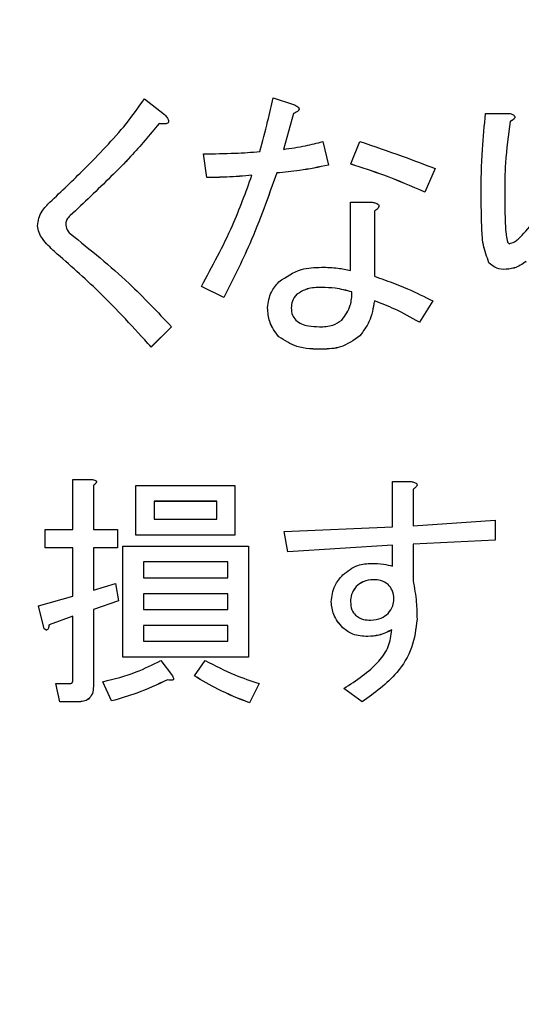
# Model space of a CAD drawing. Units: millimetres. Extents: x 6 to 594, y 9 to 411.
# Drawn here: x 95 to 97, y 101 to 104 of the extents above; entities that cross this region are included whole.
import ezdxf

# ---------------------------------------------------------------- set-up
doc = ezdxf.new("R2010")
doc.units = ezdxf.units.MM
doc.layers.add('SLD-0', color=179, linetype='Continuous')
doc.styles.add('SLDTEXTSTYLE0', font='TXT', dxfattribs={"width": 0.7, "bigfont": 'bigfont'})
doc.dimstyles.new('SLDDIMSTYLE1', dxfattribs={"dimtxt": 3.5, "dimasz": 4, "dimexe": 0, "dimexo": 0.0625, "dimgap": 0.875, "dimtad": 3, "dimlfac": 3, "dimrnd": 1e-09, "dimzin": 12, "dimdsep": 46, "dimtxsty": 'SLDTEXTSTYLE0', "dimblk1": 'OPEN30', "dimblk2": 'OPEN30', "dimsah": 1, "dimcen": 0.09, "dimadec": 0, "dimazin": 3, "dimtfac": 1, "dimtofl": 0, "dimtmove": 0, "dimatfit": 3, "dimldrblk": 'OPEN30', "dimfxl": 1, "dimfrac": 2, "dimtolj": 1, "dimtzin": 12, "dimarcsym": 0})

# ---------------------------------------------------------------- blocks, each defined once
blk = doc.blocks.new('_Open30')
at = {"color": 0, "linetype": 'ByBlock', "lineweight": -2}
for p, q in [((-1, 0.267949), (0, 0)), ((0, 0), (-1, -0.267949)), ((0, 0), (-1, 0))]:
    blk.add_line(p, q, dxfattribs=at)
blk = doc.blocks.new('_D_3')
at = {"layer": 'SLD-0'}
for p, q in [((56.2542, 141.6583), (56.2542, 60.3808)), ((104.5875, 65.9677), (104.5875, 60.3808)), ((56.2542, 61.3808), (104.5875, 61.3808))]:
    blk.add_line(p, q, dxfattribs=at)
at = {"layer": 'SLD-0', "xscale": 4, "yscale": 4, "rotation": 180}
blk.add_blockref('_Open30', (56.2542, 61.3808, 324.9478), dxfattribs=at)
at = {"layer": 'SLD-0', "xscale": 4, "yscale": 4}
blk.add_blockref('_Open30', (104.5875, 61.3808, 324.9478), dxfattribs=at)
at = {"layer": 'SLD-0', "insert": (77.3656, 65.8925), "char_height": 3.5, "attachment_point": 1, "style": 'SLDTEXTSTYLE0'}
blk.add_mtext('145', dxfattribs=at)

msp = doc.modelspace()

# ---------------------------------------------------------------- linework, layer by layer
at = {"color": 7, "linetype": 'Continuous', "lineweight": 25}
for p, q in [((95.468, 104.1851), (95.541, 104.1284)), ((95.933, 104.1892), (96.006, 104.1649)), ((96.0262, 104.1486), (96.0262, 104.1487)), ((96.006, 104.1325), (95.9695, 104.0028)), ((96.006, 104.1324), (95.9695, 104.0028)), ((96.006, 104.1325), (96.006, 104.1324)), ((96.6989, 104.1325), (96.7881, 104.1325)), ((96.8043, 104.1191), (96.8043, 104.1192)), ((95.5207, 104.096), (95.5207, 104.0959)), ((95.5552, 104.1042), (95.5552, 104.1043)), ((96.7881, 104.1041), (96.7881, 104.104)), ((96.1114, 104.0311), (96.1316, 103.946)), ((96.2127, 103.9501), (96.2452, 104.0311)), ((95.6938, 103.9015), (95.6816, 103.9866)), ((95.6816, 103.9866), (95.6816, 103.9865)), ((95.6938, 103.9014), (95.6816, 103.9865)), ((96.1316, 103.946), (96.1316, 103.946)), ((96.2127, 103.9501), (96.2127, 103.95)), ((95.6938, 103.9015), (95.6938, 103.9014)), ((95.9452, 103.9177), (95.9452, 103.9176)), ((96.5168, 103.9339), (96.4803, 103.8488)), ((96.5168, 103.9338), (96.4803, 103.8487)), ((96.5168, 103.9339), (96.5168, 103.9338)), ((96.4803, 103.8488), (96.4803, 103.8487)), ((96.6827, 103.8366), (96.6827, 103.8365)), ((96.2115, 103.5651), (96.2115, 103.8123)), ((96.2115, 103.8123), (96.2898, 103.8123)), ((96.3142, 103.7985), (96.3142, 103.7986)), ((95.2004, 103.7637), (95.2004, 103.7636)), ((96.2979, 103.7799), (96.2979, 103.5448)), ((95.0828, 103.7272), (95.0828, 103.7271)), ((95.1437, 103.634), (95.1437, 103.6339)), ((96.7111, 103.5935), (96.7111, 103.5934)), ((96.7638, 103.5691), (96.7638, 103.5691)), ((95.6735, 103.5084), (95.6735, 103.5083)), ((95.7546, 103.4678), (95.6735, 103.5084)), ((95.7546, 103.4677), (95.6735, 103.5083)), ((96.0181, 103.48), (96.0181, 103.4799)), ((96.1073, 103.5043), (96.1073, 103.5042)), ((95.7546, 103.4678), (95.7546, 103.4677)), ((96.2979, 103.4557), (96.2979, 103.4556)), ((96.5087, 103.4557), (96.46, 103.3787)), ((96.5087, 103.4556), (96.46, 103.3786)), ((96.5087, 103.4557), (96.5087, 103.4556)), ((95.9127, 103.4313), (95.9127, 103.4313)), ((96.46, 103.3787), (96.46, 103.3786)), ((95.5653, 103.3625), (95.4923, 103.2895)), ((95.5653, 103.3624), (95.4923, 103.2894)), ((95.5653, 103.3625), (95.5653, 103.3624)), ((95.9533, 103.326), (95.9533, 103.3259)), ((96.2452, 103.33), (96.2452, 103.3299)), ((95.4923, 103.2895), (95.4923, 103.2894)), ((96.1114, 103.2814), (96.1114, 103.2813)), ((95.2099, 102.63), (95.2099, 102.8106)), ((95.2099, 102.8106), (95.2804, 102.8106)), ((95.2953, 102.8029), (95.2953, 102.803)), ((96.3636, 102.6404), (96.3636, 102.8037)), ((96.3636, 102.8037), (96.4306, 102.8037)), ((95.2839, 102.7898), (95.2839, 102.63)), ((95.437, 102.7898), (95.7947, 102.7898)), ((95.437, 102.6107), (95.437, 102.7898)), ((95.7947, 102.7898), (95.7947, 102.6107)), ((96.4376, 102.7759), (96.4376, 102.6439)), ((96.4516, 102.7919), (96.4516, 102.792)), ((95.7289, 102.7323), (95.5028, 102.7323)), ((95.5028, 102.7323), (95.5028, 102.6682)), ((95.7289, 102.7322), (95.5028, 102.7322)), ((95.7289, 102.6682), (95.7289, 102.7323)), ((95.5028, 102.6682), (95.7289, 102.6682)), ((96.4376, 102.6439), (96.7329, 102.6648)), ((96.7329, 102.6648), (96.7329, 102.5918)), ((95.1102, 102.5643), (95.1102, 102.63)), ((95.1102, 102.63), (95.2099, 102.63)), ((95.2839, 102.63), (95.3708, 102.63)), ((95.3708, 102.63), (95.3708, 102.5643)), ((95.9719, 102.6231), (96.3636, 102.6404)), ((95.9858, 102.5501), (95.9719, 102.6231)), ((95.9719, 102.6231), (95.9719, 102.623)), ((95.9858, 102.55), (95.9719, 102.623)), ((95.437, 102.6107), (95.437, 102.6106)), ((95.7947, 102.6107), (95.437, 102.6107)), ((95.7947, 102.6106), (95.437, 102.6106)), ((95.7947, 102.6107), (95.7947, 102.6106)), ((96.7329, 102.5918), (96.4376, 102.5779)), ((96.7329, 102.5917), (96.4376, 102.5778)), ((96.7329, 102.5918), (96.7329, 102.5917)), ((95.2099, 102.5643), (95.1102, 102.5643)), ((95.1102, 102.5643), (95.1102, 102.5642)), ((95.2099, 102.5642), (95.1102, 102.5642)), ((95.2099, 102.3903), (95.2099, 102.5643)), ((95.3708, 102.5643), (95.2839, 102.5643)), ((95.2839, 102.5643), (95.2839, 102.4112)), ((95.3708, 102.5642), (95.2839, 102.5642)), ((95.3708, 102.5643), (95.3708, 102.5642)), ((95.3906, 102.571), (95.8434, 102.571)), ((95.3906, 102.1696), (95.3906, 102.571)), ((95.8434, 102.571), (95.8434, 102.1696)), ((96.3636, 102.5744), (95.9858, 102.5501)), ((96.3636, 102.5743), (95.9858, 102.55)), ((95.9858, 102.5501), (95.9858, 102.55)), ((96.3636, 102.498), (96.3636, 102.5744)), ((96.4376, 102.5779), (96.4376, 102.4459)), ((95.7694, 102.5135), (95.4646, 102.5135)), ((95.4646, 102.5135), (95.4646, 102.4563)), ((95.7694, 102.5134), (95.4646, 102.5134)), ((95.7694, 102.4563), (95.7694, 102.5135)), ((95.4646, 102.4563), (95.7694, 102.4563)), ((96.2951, 102.4494), (96.2951, 102.4493)), ((95.2839, 102.4112), (95.3638, 102.4355)), ((95.3638, 102.4355), (95.3742, 102.373)), ((96.2325, 102.4251), (96.2325, 102.425)), ((96.3472, 102.432), (96.3472, 102.4319)), ((95.0858, 102.3556), (95.2099, 102.3903)), ((95.3742, 102.373), (95.2839, 102.3417)), ((95.3742, 102.3729), (95.2839, 102.3416)), ((95.3742, 102.373), (95.3742, 102.3729)), ((95.7694, 102.3988), (95.4646, 102.3988)), ((95.4646, 102.3988), (95.4646, 102.3417)), ((95.7694, 102.3987), (95.4646, 102.3987)), ((95.7694, 102.3417), (95.7694, 102.3988)), ((95.1067, 102.2722), (95.0858, 102.3556)), ((95.0858, 102.3556), (95.0858, 102.3555)), ((95.1067, 102.2721), (95.0858, 102.3555)), ((95.2839, 102.3417), (95.2839, 102.0638)), ((95.4646, 102.3417), (95.7694, 102.3417)), ((96.1422, 102.3695), (96.1422, 102.3694)), ((95.2099, 102.3174), (95.124, 102.2861)), ((95.2099, 102.3173), (95.124, 102.286)), ((95.2099, 102.0881), (95.2099, 102.3174)), ((96.4515, 102.307), (96.4515, 102.3069)), ((95.1067, 102.2722), (95.1067, 102.2721)), ((95.124, 102.2861), (95.124, 102.286)), ((95.7694, 102.2842), (95.4646, 102.2842)), ((95.4646, 102.2842), (95.4646, 102.2271)), ((95.7694, 102.2841), (95.4646, 102.2841)), ((95.7694, 102.2271), (95.7694, 102.2842)), ((96.1839, 102.2757), (96.1839, 102.2756)), ((96.2742, 102.2444), (96.2742, 102.2443)), ((95.4646, 102.2271), (95.7694, 102.2271)), ((95.3906, 102.1696), (95.3906, 102.1695)), ((95.8434, 102.1696), (95.3906, 102.1696)), ((95.8434, 102.1695), (95.3906, 102.1695)), ((95.5271, 102.1576), (95.5688, 102.102)), ((95.6488, 102.102), (95.687, 102.1576)), ((95.8434, 102.1696), (95.8434, 102.1695)), ((95.5515, 102.0881), (95.5515, 102.088)), ((95.5731, 102.0916), (95.5731, 102.0917)), ((95.6488, 102.102), (95.6488, 102.1019)), ((95.1484, 102.0742), (95.1484, 102.0741)), ((95.1623, 102.0085), (95.1484, 102.0742)), ((95.1484, 102.0742), (95.2005, 102.0742)), ((95.1623, 102.0084), (95.1484, 102.0741)), ((95.2839, 102.0638), (95.2839, 102.0637)), ((95.3186, 102.0812), (95.3186, 102.0811)), ((95.3499, 102.0117), (95.3186, 102.0812)), ((95.3499, 102.0116), (95.3186, 102.0811)), ((95.8816, 102.0742), (95.8468, 102.0047)), ((95.8816, 102.0741), (95.8468, 102.0047)), ((95.8816, 102.0742), (95.8816, 102.0741)), ((96.2534, 102.0082), (96.1874, 102.0569)), ((96.1874, 102.0569), (96.1874, 102.0568)), ((96.2534, 102.0081), (96.1874, 102.0568)), ((95.1623, 102.0085), (95.1623, 102.0084)), ((95.2283, 102.0085), (95.1623, 102.0085)), ((95.2283, 102.0084), (95.1623, 102.0084)), ((95.2283, 102.0085), (95.2283, 102.0084)), ((95.3499, 102.0117), (95.3499, 102.0116)), ((95.8468, 102.0047), (95.8468, 102.0047)), ((96.2534, 102.0082), (96.2534, 102.0081))]:
    msp.add_line(p, q, dxfattribs=at)
for points, knots in [([(95.1274, 103.8123), (95.169, 103.8518), (95.2375, 103.9169), (95.3289, 104.0116), (95.404, 104.094), (95.4467, 104.1548), (95.468, 104.1851)], [0, 0, 0, 0, 0.340063, 0.5601, 0.780117, 1, 1, 1, 1]), ([(95.8843, 103.9947), (95.8939, 104.0309), (95.9111, 104.0955), (95.9263, 104.1606), (95.933, 104.1892)], [0, 0, 0, 0, 0.559991, 1, 1, 1, 1]), ([(96.006, 104.1649), (96.0101, 104.1631), (96.0165, 104.1602), (96.0232, 104.1555), (96.0258, 104.1517), (96.0265, 104.1484), (96.0255, 104.1449), (96.0225, 104.1414), (96.0161, 104.1369), (96.0101, 104.1343), (96.006, 104.1325)], [0, 0, 0, 0, 0.249438, 0.389687, 0.444846, 0.500062, 0.570158, 0.640098, 0.750562, 1, 1, 1, 1]), ([(96.0262, 104.1486), (96.026, 104.1473), (96.0256, 104.1448), (96.0224, 104.1413), (96.0161, 104.1368), (96.0101, 104.1342), (96.006, 104.1324)], [0, 0, 0, 0, 0.140211, 0.280106, 0.501063, 1, 1, 1, 1]), ([(95.541, 104.1284), (95.5446, 104.1241), (95.5502, 104.1177), (95.5548, 104.1088), (95.5555, 104.1031), (95.5537, 104.0985), (95.5491, 104.096), (95.5429, 104.0947), (95.5333, 104.0945), (95.5256, 104.0954), (95.5207, 104.096)], [0, 0, 0, 0, 0.249629, 0.374637, 0.437737, 0.499523, 0.578622, 0.656981, 0.780075, 1, 1, 1, 1]), ([(96.6827, 103.8366), (96.6833, 103.892), (96.6844, 103.9908), (96.6945, 104.0892), (96.6989, 104.1325)], [0, 0, 0, 0, 0.560001, 1, 1, 1, 1]), ([(96.7881, 104.1325), (96.7916, 104.1311), (96.7968, 104.129), (96.8021, 104.1248), (96.804, 104.1215), (96.8046, 104.1184), (96.8032, 104.1153), (96.8006, 104.112), (96.7955, 104.1081), (96.791, 104.1057), (96.7881, 104.1041)], [0, 0, 0, 0, 0.249907, 0.374402, 0.437649, 0.499694, 0.578542, 0.657048, 0.780029, 1, 1, 1, 1]), ([(96.8042, 104.1191), (96.8042, 104.1189), (96.8045, 104.1176), (96.8031, 104.1152), (96.8007, 104.1119), (96.7955, 104.108), (96.791, 104.1056), (96.7881, 104.104)], [0, 0, 0, 0, 0.022038, 0.176165, 0.329623, 0.570017, 1, 1, 1, 1]), ([(95.5207, 104.096), (95.4873, 104.0556), (95.4324, 103.9891), (95.3473, 103.9043), (95.2744, 103.8334), (95.2251, 103.7869), (95.2004, 103.7637)], [0, 0, 0, 0, 0.339791, 0.559857, 0.779928, 1, 1, 1, 1]), ([(95.5207, 104.0959), (95.4873, 104.0555), (95.4324, 103.989), (95.3473, 103.9042), (95.2744, 103.8333), (95.2251, 103.7868), (95.2004, 103.7636)], [0, 0, 0, 0, 0.339791, 0.559857, 0.779928, 1, 1, 1, 1]), ([(95.5551, 104.1042), (95.5551, 104.1038), (95.5553, 104.102), (95.5536, 104.0984), (95.5491, 104.0959), (95.5429, 104.0946), (95.5333, 104.0944), (95.5256, 104.0953), (95.5207, 104.0959)], [0, 0, 0, 0, 0.031249, 0.137702, 0.273987, 0.408996, 0.621081, 1, 1, 1, 1]), ([(96.7881, 104.1041), (96.781, 104.0544), (96.7684, 103.9657), (96.768, 103.8761), (96.7678, 103.8366)], [0, 0, 0, 0, 0.559812, 1, 1, 1, 1]), ([(96.7881, 104.104), (96.781, 104.0543), (96.7684, 103.9656), (96.768, 103.876), (96.7678, 103.8365)], [0, 0, 0, 0, 0.559812, 1, 1, 1, 1]), ([(95.9695, 104.0028), (95.9963, 104.0066), (96.0441, 104.0134), (96.0908, 104.0257), (96.1114, 104.0311)], [0, 0, 0, 0, 0.559952, 1, 1, 1, 1]), ([(96.2452, 104.0311), (96.2962, 104.014), (96.3874, 103.9833), (96.4772, 103.949), (96.5168, 103.9339)], [0, 0, 0, 0, 0.559987, 1, 1, 1, 1]), ([(95.6816, 103.9866), (95.7195, 103.987), (95.7872, 103.9879), (95.8547, 103.9926), (95.8843, 103.9947)], [0, 0, 0, 0, 0.559978, 1, 1, 1, 1]), ([(96.1316, 103.946), (96.0971, 103.9388), (96.0354, 103.926), (95.9727, 103.9202), (95.9452, 103.9176)], [0, 0, 0, 0, 0.560047, 1, 1, 1, 1]), ([(96.1316, 103.946), (96.0971, 103.9389), (96.0354, 103.9261), (95.9727, 103.9202), (95.9452, 103.9177)], [0, 0, 0, 0, 0.560047, 1, 1, 1, 1]), ([(96.4803, 103.8488), (96.4311, 103.8697), (96.3433, 103.9072), (96.2526, 103.937), (96.2127, 103.9501)], [0, 0, 0, 0, 0.560039, 1, 1, 1, 1]), ([(96.4803, 103.8487), (96.4311, 103.8697), (96.3433, 103.9071), (96.2526, 103.9369), (96.2127, 103.95)], [0, 0, 0, 0, 0.560039, 1, 1, 1, 1]), ([(95.6735, 103.5084), (95.7131, 103.5808), (95.7837, 103.7102), (95.8339, 103.8486), (95.856, 103.9096)], [0, 0, 0, 0, 0.560046, 1, 1, 1, 1]), ([(95.856, 103.9096), (95.8258, 103.9068), (95.7718, 103.9019), (95.7176, 103.9016), (95.6938, 103.9015)], [0, 0, 0, 0, 0.559959, 1, 1, 1, 1]), ([(95.856, 103.9095), (95.8258, 103.9067), (95.7718, 103.9018), (95.7176, 103.9015), (95.6938, 103.9014)], [0, 0, 0, 0, 0.559959, 1, 1, 1, 1]), ([(95.9452, 103.9177), (95.9147, 103.8315), (95.8603, 103.6777), (95.7869, 103.532), (95.7546, 103.4678)], [0, 0, 0, 0, 0.559912, 1, 1, 1, 1]), ([(95.9452, 103.9176), (95.9147, 103.8314), (95.8603, 103.6776), (95.7869, 103.5319), (95.7546, 103.4677)], [0, 0, 0, 0, 0.559912, 1, 1, 1, 1]), ([(96.7111, 103.5935), (96.7032, 103.615), (96.6874, 103.6584), (96.6843, 103.7412), (96.6833, 103.8004), (96.6827, 103.8366)], [0, 0, 0, 0, 0.277579, 0.558488, 1, 1, 1, 1]), ([(96.7111, 103.5934), (96.7032, 103.6149), (96.6874, 103.6583), (96.6843, 103.7411), (96.6833, 103.8003), (96.6827, 103.8365)], [0, 0, 0, 0, 0.277579, 0.558488, 1, 1, 1, 1]), ([(96.7678, 103.8366), (96.768, 103.807), (96.7683, 103.7626), (96.7712, 103.711), (96.774, 103.6851), (96.7771, 103.6727), (96.7793, 103.6654), (96.7825, 103.6634), (96.784, 103.6624)], [0, 0, 0, 0, 0.500523, 0.75077, 0.87589, 0.93848, 0.96962, 1, 1, 1, 1]), ([(95.0828, 103.7272), (95.0837, 103.7364), (95.0856, 103.7549), (95.1005, 103.785), (95.1172, 103.8019), (95.1274, 103.8123)], [0, 0, 0, 0, 0.279869, 0.559958, 1, 1, 1, 1]), ([(96.2898, 103.8123), (96.2943, 103.8114), (96.3013, 103.8099), (96.309, 103.8065), (96.3125, 103.8034), (96.3143, 103.8006), (96.3143, 103.7971), (96.3127, 103.7928), (96.3073, 103.7865), (96.3016, 103.7825), (96.2979, 103.7799)], [0, 0, 0, 0, 0.249613, 0.389473, 0.444901, 0.50023, 0.562384, 0.625531, 0.750164, 1, 1, 1, 1]), ([(96.314, 103.7985), (96.3141, 103.7981), (96.3143, 103.7964), (96.3126, 103.7927), (96.3074, 103.7864), (96.3017, 103.7824), (96.2979, 103.7798)], [0, 0, 0, 0, 0.05413, 0.190617, 0.460001, 1, 1, 1, 1]), ([(95.2004, 103.7637), (95.1959, 103.7591), (95.1879, 103.7511), (95.1853, 103.7401), (95.1842, 103.7353)], [0, 0, 0, 0, 0.561555, 1, 1, 1, 1]), ([(95.2004, 103.7636), (95.1959, 103.7591), (95.1879, 103.751), (95.1853, 103.74), (95.1842, 103.7352)], [0, 0, 0, 0, 0.561555, 1, 1, 1, 1]), ([(96.8165, 103.6786), (96.8349, 103.6981), (96.8679, 103.733), (96.8969, 103.7712), (96.9097, 103.788)], [0, 0, 0, 0, 0.559734, 1, 1, 1, 1]), ([(95.1437, 103.634), (95.1281, 103.6486), (95.1063, 103.6689), (95.0863, 103.7021), (95.084, 103.7188), (95.0828, 103.7272)], [0, 0, 0, 0, 0.560227, 0.780521, 1, 1, 1, 1]), ([(95.1437, 103.6339), (95.1281, 103.6485), (95.1063, 103.6689), (95.0863, 103.702), (95.084, 103.7188), (95.0828, 103.7271)], [0, 0, 0, 0, 0.560227, 0.780521, 1, 1, 1, 1]), ([(95.1842, 103.7353), (95.1848, 103.7273), (95.1859, 103.7131), (95.196, 103.7032), (95.2004, 103.6988)], [0, 0, 0, 0, 0.559931, 1, 1, 1, 1]), ([(95.2004, 103.6988), (95.2728, 103.6406), (95.402, 103.5366), (95.5154, 103.4157), (95.5653, 103.3625)], [0, 0, 0, 0, 0.560038, 1, 1, 1, 1]), ([(96.784, 103.6624), (96.7907, 103.6642), (96.8026, 103.6674), (96.8122, 103.6751), (96.8165, 103.6786)], [0, 0, 0, 0, 0.557823, 1, 1, 1, 1]), ([(95.4923, 103.2895), (95.4306, 103.3573), (95.3205, 103.4783), (95.1977, 103.5864), (95.1437, 103.634)], [0, 0, 0, 0, 0.559932, 1, 1, 1, 1]), ([(95.4923, 103.2894), (95.4306, 103.3572), (95.3205, 103.4782), (95.1977, 103.5863), (95.1437, 103.6339)], [0, 0, 0, 0, 0.559932, 1, 1, 1, 1]), ([(96.7638, 103.5691), (96.7526, 103.5709), (96.7326, 103.574), (96.7177, 103.5875), (96.7111, 103.5935)], [0, 0, 0, 0, 0.55853, 1, 1, 1, 1]), ([(96.7638, 103.5691), (96.7526, 103.5708), (96.7326, 103.5739), (96.7177, 103.5874), (96.7111, 103.5934)], [0, 0, 0, 0, 0.55853, 1, 1, 1, 1]), ([(96.8449, 103.5975), (96.831, 103.5884), (96.8062, 103.5722), (96.7767, 103.5701), (96.7638, 103.5691)], [0, 0, 0, 0, 0.559543, 1, 1, 1, 1]), ([(96.8449, 103.5974), (96.831, 103.5883), (96.8062, 103.5721), (96.7767, 103.57), (96.7638, 103.5691)], [0, 0, 0, 0, 0.559543, 1, 1, 1, 1]), ([(95.9533, 103.5246), (95.9793, 103.5425), (96.026, 103.5747), (96.0824, 103.5765), (96.1073, 103.5772)], [0, 0, 0, 0, 0.557738, 1, 1, 1, 1]), ([(96.1073, 103.5772), (96.127, 103.5771), (96.1622, 103.5767), (96.1965, 103.5686), (96.2115, 103.5651)], [0, 0, 0, 0, 0.560127, 1, 1, 1, 1]), ([(96.2979, 103.5448), (96.3382, 103.5306), (96.4103, 103.5051), (96.4786, 103.4708), (96.5087, 103.4557)], [0, 0, 0, 0, 0.559943, 1, 1, 1, 1]), ([(95.9127, 103.4313), (95.9152, 103.4511), (95.9196, 103.4864), (95.943, 103.5129), (95.9533, 103.5246)], [0, 0, 0, 0, 0.55876, 1, 1, 1, 1]), ([(96.0181, 103.48), (96.0116, 103.472), (95.9999, 103.4577), (95.9985, 103.4394), (95.9979, 103.4313)], [0, 0, 0, 0, 0.559522, 1, 1, 1, 1]), ([(96.0181, 103.4799), (96.0116, 103.4719), (95.9999, 103.4576), (95.9985, 103.4393), (95.9979, 103.4313)], [0, 0, 0, 0, 0.559522, 1, 1, 1, 1]), ([(96.1073, 103.5043), (96.0893, 103.5042), (96.0572, 103.5041), (96.03, 103.4873), (96.0181, 103.48)], [0, 0, 0, 0, 0.562241, 1, 1, 1, 1]), ([(96.1073, 103.5042), (96.0893, 103.5041), (96.0572, 103.504), (96.03, 103.4872), (96.0181, 103.4799)], [0, 0, 0, 0, 0.562241, 1, 1, 1, 1]), ([(96.2168, 103.4881), (96.1967, 103.4935), (96.1608, 103.503), (96.1237, 103.5039), (96.1073, 103.5043)], [0, 0, 0, 0, 0.559781, 1, 1, 1, 1]), ([(96.2168, 103.488), (96.1967, 103.4934), (96.1608, 103.503), (96.1237, 103.5038), (96.1073, 103.5042)], [0, 0, 0, 0, 0.559781, 1, 1, 1, 1]), ([(96.1803, 103.3868), (96.1926, 103.4038), (96.2145, 103.4343), (96.2161, 103.4716), (96.2168, 103.4881)], [0, 0, 0, 0, 0.558064, 1, 1, 1, 1]), ([(96.2979, 103.4557), (96.2935, 103.4298), (96.2856, 103.3836), (96.2575, 103.3464), (96.2452, 103.33)], [0, 0, 0, 0, 0.560771, 1, 1, 1, 1]), ([(96.2979, 103.4556), (96.2935, 103.4297), (96.2856, 103.3835), (96.2575, 103.3463), (96.2452, 103.3299)], [0, 0, 0, 0, 0.560771, 1, 1, 1, 1]), ([(96.46, 103.3787), (96.4308, 103.3954), (96.3787, 103.4252), (96.3226, 103.4463), (96.2979, 103.4557)], [0, 0, 0, 0, 0.560026, 1, 1, 1, 1]), ([(96.46, 103.3786), (96.4308, 103.3953), (96.3787, 103.4251), (96.3226, 103.4463), (96.2979, 103.4556)], [0, 0, 0, 0, 0.560026, 1, 1, 1, 1]), ([(95.9533, 103.3259), (95.9399, 103.3434), (95.916, 103.3749), (95.9137, 103.414), (95.9127, 103.4313)], [0, 0, 0, 0, 0.558558, 1, 1, 1, 1]), ([(95.9533, 103.326), (95.9399, 103.3435), (95.916, 103.3749), (95.9137, 103.4141), (95.9127, 103.4313)], [0, 0, 0, 0, 0.558558, 1, 1, 1, 1]), ([(95.9979, 103.4313), (95.9984, 103.4221), (95.9994, 103.4055), (96.0096, 103.3925), (96.0141, 103.3868)], [0, 0, 0, 0, 0.560207, 1, 1, 1, 1]), ([(96.0141, 103.3868), (96.0208, 103.3816), (96.0344, 103.3713), (96.0642, 103.3639), (96.0859, 103.363), (96.0992, 103.3625)], [0, 0, 0, 0, 0.279197, 0.559473, 1, 1, 1, 1]), ([(96.0992, 103.3625), (96.1158, 103.3628), (96.1452, 103.3634), (96.1696, 103.3797), (96.1803, 103.3868)], [0, 0, 0, 0, 0.561784, 1, 1, 1, 1]), ([(96.1114, 103.2814), (96.0793, 103.2817), (96.0222, 103.2822), (95.9742, 103.3127), (95.9533, 103.326)], [0, 0, 0, 0, 0.562105, 1, 1, 1, 1]), ([(96.1114, 103.2813), (96.0793, 103.2816), (96.0222, 103.2821), (95.9742, 103.3126), (95.9533, 103.3259)], [0, 0, 0, 0, 0.562105, 1, 1, 1, 1]), ([(96.2452, 103.33), (96.2227, 103.3138), (96.1825, 103.2846), (96.1332, 103.2824), (96.1114, 103.2814)], [0, 0, 0, 0, 0.558086, 1, 1, 1, 1]), ([(96.2452, 103.3299), (96.2227, 103.3137), (96.1825, 103.2845), (96.1332, 103.2823), (96.1114, 103.2813)], [0, 0, 0, 0, 0.558086, 1, 1, 1, 1]), ([(95.2804, 102.8106), (95.2834, 102.8102), (95.2878, 102.8096), (95.2927, 102.8075), (95.2948, 102.8053), (95.2955, 102.8028), (95.2947, 102.8002), (95.2928, 102.7975), (95.2893, 102.7938), (95.286, 102.7914), (95.2839, 102.7898)], [0, 0, 0, 0, 0.249506, 0.374574, 0.43753, 0.499652, 0.578496, 0.656934, 0.780218, 1, 1, 1, 1]), ([(95.2953, 102.8029), (95.2951, 102.802), (95.2948, 102.8001), (95.2927, 102.7974), (95.2893, 102.7937), (95.286, 102.7913), (95.2839, 102.7897)], [0, 0, 0, 0, 0.156217, 0.313238, 0.560032, 1, 1, 1, 1]), ([(96.4306, 102.8037), (96.4345, 102.8029), (96.4405, 102.8017), (96.4471, 102.7987), (96.4501, 102.7961), (96.4516, 102.7937), (96.4517, 102.7907), (96.4503, 102.7869), (96.4457, 102.7816), (96.4408, 102.7782), (96.4376, 102.7759)], [0, 0, 0, 0, 0.249613, 0.389473, 0.444901, 0.50023, 0.562384, 0.625531, 0.750164, 1, 1, 1, 1]), ([(96.4514, 102.7919), (96.4515, 102.7915), (96.4516, 102.7901), (96.4502, 102.7869), (96.4458, 102.7815), (96.4408, 102.7781), (96.4376, 102.7758)], [0, 0, 0, 0, 0.05413, 0.190617, 0.460001, 1, 1, 1, 1]), ([(96.1839, 102.4668), (96.2012, 102.4803), (96.232, 102.5046), (96.271, 102.5073), (96.2881, 102.5084)], [0, 0, 0, 0, 0.558866, 1, 1, 1, 1]), ([(96.2881, 102.5084), (96.3024, 102.5079), (96.328, 102.5071), (96.3527, 102.5008), (96.3636, 102.498)], [0, 0, 0, 0, 0.559897, 1, 1, 1, 1]), ([(96.1422, 102.3695), (96.1447, 102.39), (96.1491, 102.4268), (96.1732, 102.4545), (96.1839, 102.4668)], [0, 0, 0, 0, 0.558823, 1, 1, 1, 1]), ([(96.2951, 102.4494), (96.282, 102.4483), (96.2585, 102.4464), (96.2405, 102.4316), (96.2325, 102.4251)], [0, 0, 0, 0, 0.559854, 1, 1, 1, 1]), ([(96.2951, 102.4493), (96.282, 102.4482), (96.2585, 102.4463), (96.2405, 102.4315), (96.2325, 102.425)], [0, 0, 0, 0, 0.559854, 1, 1, 1, 1]), ([(96.3472, 102.432), (96.3384, 102.438), (96.3225, 102.4486), (96.3035, 102.4492), (96.2951, 102.4494)], [0, 0, 0, 0, 0.558125, 1, 1, 1, 1]), ([(96.3472, 102.4319), (96.3384, 102.4379), (96.3225, 102.4486), (96.3035, 102.4491), (96.2951, 102.4493)], [0, 0, 0, 0, 0.558125, 1, 1, 1, 1]), ([(96.4376, 102.4459), (96.4422, 102.4202), (96.4504, 102.3742), (96.4511, 102.3275), (96.4515, 102.307)], [0, 0, 0, 0, 0.559901, 1, 1, 1, 1]), ([(96.2325, 102.4251), (96.2256, 102.4158), (96.2133, 102.3991), (96.2122, 102.3786), (96.2117, 102.3695)], [0, 0, 0, 0, 0.558697, 1, 1, 1, 1]), ([(96.2325, 102.425), (96.2256, 102.4157), (96.2133, 102.399), (96.2122, 102.3785), (96.2117, 102.3694)], [0, 0, 0, 0, 0.558697, 1, 1, 1, 1]), ([(96.3681, 102.3799), (96.3671, 102.3909), (96.3653, 102.4105), (96.3528, 102.4254), (96.3472, 102.432)], [0, 0, 0, 0, 0.559521, 1, 1, 1, 1]), ([(96.3681, 102.3798), (96.3671, 102.3908), (96.3653, 102.4104), (96.3528, 102.4253), (96.3472, 102.4319)], [0, 0, 0, 0, 0.559521, 1, 1, 1, 1]), ([(96.3472, 102.3278), (96.354, 102.3364), (96.3663, 102.3518), (96.3675, 102.3713), (96.3681, 102.3799)], [0, 0, 0, 0, 0.558958, 1, 1, 1, 1]), ([(96.1839, 102.2757), (96.1708, 102.291), (96.1475, 102.3184), (96.1438, 102.3539), (96.1422, 102.3695)], [0, 0, 0, 0, 0.559751, 1, 1, 1, 1]), ([(96.1839, 102.2756), (96.1708, 102.2909), (96.1475, 102.3183), (96.1438, 102.3538), (96.1422, 102.3694)], [0, 0, 0, 0, 0.559751, 1, 1, 1, 1]), ([(96.2117, 102.3695), (96.2123, 102.3594), (96.2133, 102.3413), (96.2243, 102.3271), (96.2291, 102.3209)], [0, 0, 0, 0, 0.560322, 1, 1, 1, 1]), ([(96.2291, 102.3209), (96.2386, 102.3148), (96.2557, 102.304), (96.2758, 102.3036), (96.2847, 102.3035)], [0, 0, 0, 0, 0.557825, 1, 1, 1, 1]), ([(96.4515, 102.307), (96.4473, 102.2721), (96.4391, 102.2023), (96.3714, 102.0931), (96.2982, 102.0404), (96.2534, 102.0082)], [0, 0, 0, 0, 0.27986, 0.55992, 1, 1, 1, 1]), ([(96.4515, 102.3069), (96.4473, 102.272), (96.4391, 102.2022), (96.3714, 102.093), (96.2982, 102.0403), (96.2534, 102.0081)], [0, 0, 0, 0, 0.27986, 0.55992, 1, 1, 1, 1]), ([(96.2847, 102.3035), (96.2978, 102.3045), (96.3212, 102.3064), (96.3393, 102.3213), (96.3472, 102.3278)], [0, 0, 0, 0, 0.559854, 1, 1, 1, 1]), ([(95.124, 102.2861), (95.1234, 102.2822), (95.1225, 102.2764), (95.1198, 102.2703), (95.1175, 102.2683), (95.1157, 102.2676), (95.1114, 102.2676), (95.1086, 102.2703), (95.1067, 102.2722)], [0, 0, 0, 0, 0.375221, 0.563171, 0.609932, 0.657303, 0.751203, 1, 1, 1, 1]), ([(95.124, 102.286), (95.1234, 102.2821), (95.1225, 102.2763), (95.1198, 102.2702), (95.1175, 102.2683), (95.1157, 102.2675), (95.1114, 102.2675), (95.1086, 102.2702), (95.1067, 102.2721)], [0, 0, 0, 0, 0.375221, 0.563171, 0.609932, 0.657303, 0.751203, 1, 1, 1, 1]), ([(96.2742, 102.2444), (96.2555, 102.2454), (96.2221, 102.247), (96.1956, 102.2669), (96.1839, 102.2757)], [0, 0, 0, 0, 0.56064, 1, 1, 1, 1]), ([(96.2742, 102.2443), (96.2555, 102.2453), (96.2221, 102.2469), (96.1956, 102.2669), (96.1839, 102.2756)], [0, 0, 0, 0, 0.56064, 1, 1, 1, 1]), ([(96.1874, 102.0569), (96.2326, 102.0858), (96.2955, 102.1262), (96.3524, 102.2058), (96.3582, 102.2478), (96.3611, 102.2687)], [0, 0, 0, 0, 0.560226, 0.78056, 1, 1, 1, 1]), ([(96.3611, 102.2687), (96.3457, 102.2609), (96.3183, 102.2471), (96.2877, 102.2452), (96.2742, 102.2443)], [0, 0, 0, 0, 0.559794, 1, 1, 1, 1]), ([(96.3611, 102.2687), (96.3457, 102.261), (96.3183, 102.2472), (96.2877, 102.2453), (96.2742, 102.2444)], [0, 0, 0, 0, 0.559794, 1, 1, 1, 1]), ([(95.3186, 102.0812), (95.3591, 102.0912), (95.4315, 102.1092), (95.4979, 102.1428), (95.5271, 102.1576)], [0, 0, 0, 0, 0.559942, 1, 1, 1, 1]), ([(95.687, 102.1576), (95.7222, 102.1394), (95.785, 102.1068), (95.8521, 102.0842), (95.8816, 102.0742)], [0, 0, 0, 0, 0.559966, 1, 1, 1, 1]), ([(95.2005, 102.0742), (95.2021, 102.0744), (95.2045, 102.0747), (95.207, 102.0768), (95.2096, 102.0808), (95.2098, 102.0849), (95.2099, 102.0881)], [0, 0, 0, 0, 0.249214, 0.375353, 0.501214, 1, 1, 1, 1]), ([(95.5515, 102.0881), (95.5149, 102.071), (95.4496, 102.0404), (95.3804, 102.0205), (95.3499, 102.0117)], [0, 0, 0, 0, 0.559889, 1, 1, 1, 1]), ([(95.5515, 102.088), (95.5149, 102.0709), (95.4496, 102.0403), (95.3804, 102.0204), (95.3499, 102.0116)], [0, 0, 0, 0, 0.559889, 1, 1, 1, 1]), ([(95.5688, 102.102), (95.5704, 102.0995), (95.5726, 102.096), (95.5734, 102.0912), (95.5725, 102.0891), (95.5709, 102.0875), (95.5683, 102.0866), (95.5645, 102.0864), (95.5589, 102.0866), (95.5544, 102.0875), (95.5515, 102.0881)], [0, 0, 0, 0, 0.248734, 0.343061, 0.389791, 0.437346, 0.525591, 0.613841, 0.752584, 1, 1, 1, 1]), ([(95.573, 102.0916), (95.573, 102.0913), (95.5732, 102.0904), (95.5724, 102.089), (95.5709, 102.0874), (95.5683, 102.0865), (95.5645, 102.0863), (95.5589, 102.0865), (95.5544, 102.0874), (95.5515, 102.088)], [0, 0, 0, 0, 0.039588, 0.107905, 0.177428, 0.306438, 0.435456, 0.63829, 1, 1, 1, 1]), ([(95.8468, 102.0047), (95.8085, 102.0201), (95.74, 102.0476), (95.6766, 102.0854), (95.6488, 102.102)], [0, 0, 0, 0, 0.559953, 1, 1, 1, 1]), ([(95.8468, 102.0047), (95.8085, 102.02), (95.74, 102.0475), (95.6766, 102.0853), (95.6488, 102.1019)], [0, 0, 0, 0, 0.559953, 1, 1, 1, 1]), ([(95.2839, 102.0638), (95.2834, 102.0554), (95.2825, 102.0386), (95.2685, 102.018), (95.2481, 102.0095), (95.2349, 102.0088), (95.2283, 102.0085)], [0, 0, 0, 0, 0.280681, 0.558931, 0.779036, 1, 1, 1, 1]), ([(95.2839, 102.0637), (95.2834, 102.0553), (95.2825, 102.0385), (95.2685, 102.0179), (95.2481, 102.0094), (95.2349, 102.0087), (95.2283, 102.0084)], [0, 0, 0, 0, 0.280681, 0.558931, 0.779036, 1, 1, 1, 1])]:
    msp.add_open_spline(points, degree=3, knots=knots, dxfattribs=at)

# ---------------------------------------------------------------- dimensions: what is measured, and where the dimension line sits
at = {"layer": 'SLD-0'}
dim = msp.add_linear_dim(base=(104.5875, 61.3808), p1=(56.2542, 142.6583), p2=(104.5875, 66.9677), dimstyle='SLDDIMSTYLE1', dxfattribs=at)
dim.commit()
dim.dimension.update_dxf_attribs({"geometry": '_D_3', "text_midpoint": (80.4208, 61.3808), "dimtype": 160})

doc.saveas('drawing.dxf')
